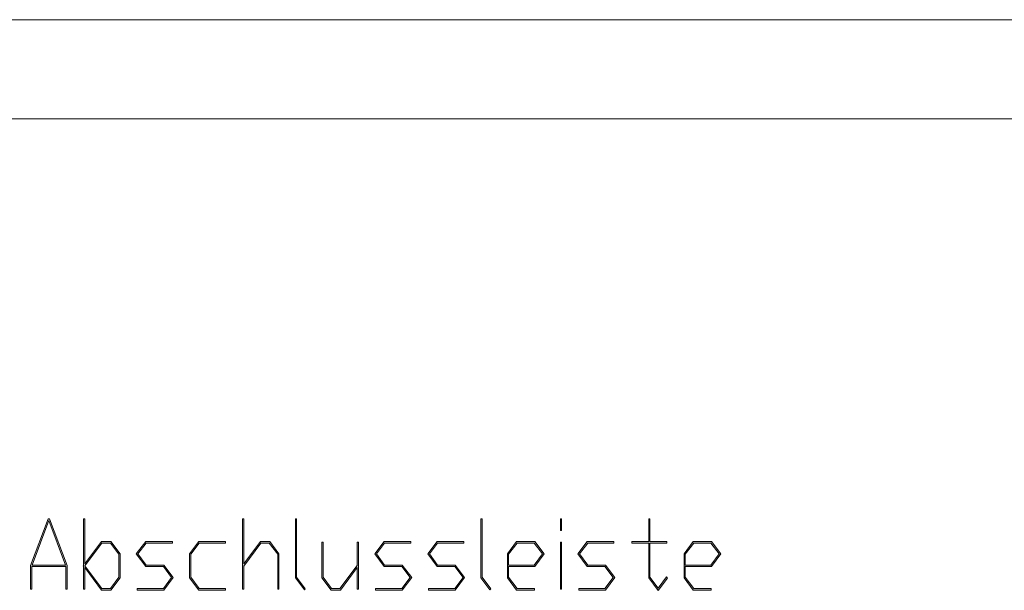
# Model space of a CAD drawing. Extents: x -90 to 2010, y -203 to 1282.
# Drawn here: x 1514 to 1762, y 1138 to 1282 of the extents above; entities that cross this region are included whole.
import ezdxf

# ---------------------------------------------------------------- set-up
doc = ezdxf.new("R2010")
doc.units = 0
doc.header["$MEASUREMENT"] = 0
doc.layers.get('0').update_dxf_attribs({"lineweight": 0})

# ---------------------------------------------------------------- blocks, each defined once
blk = doc.blocks.new('Block_2')
at = {"transparency": 33554687}
h = blk.add_hatch(color=7, dxfattribs=at)
h.dxf.hatch_style = 2
edge = h.paths.add_edge_path()
edge.add_spline(control_points=[(1525.35, 1144.48), (1525.35, 1144.48), (1521.14, 1155.7), (1521.14, 1155.7), (1521.14, 1155.7), (1516.93, 1144.48), (1516.93, 1144.48), (1516.93, 1144.48), (1525.35, 1144.48), (1525.35, 1144.48)], knot_values=[0, 0, 0, 0, 1, 1, 1, 2, 2, 2, 3, 3, 3, 3], degree=3, periodic=0)
edge = h.paths.add_edge_path()
edge.add_spline(control_points=[(1525.74, 1138.35), (1525.74, 1138.35), (1525.44, 1138.35), (1525.44, 1138.35), (1525.44, 1138.35), (1525.44, 1144.09), (1525.44, 1144.09), (1525.44, 1144.09), (1516.84, 1144.09), (1516.84, 1144.09), (1516.84, 1144.09), (1516.84, 1138.35), (1516.84, 1138.35), (1516.84, 1138.35), (1516.54, 1138.35), (1516.54, 1138.35), (1516.54, 1138.35), (1516.54, 1144.33), (1516.54, 1144.33), (1516.54, 1144.33), (1520.97, 1156.15), (1520.97, 1156.15), (1520.97, 1156.15), (1521.31, 1156.15), (1521.31, 1156.15), (1521.31, 1156.15), (1525.74, 1144.33), (1525.74, 1144.33), (1525.74, 1144.33), (1525.74, 1138.35), (1525.74, 1138.35)], knot_values=[0, 0, 0, 0, 1, 1, 1, 2, 2, 2, 3, 3, 3, 4, 4, 4, 5, 5, 5, 6, 6, 6, 7, 7, 7, 8, 8, 8, 9, 9, 9, 10, 10, 10, 10], degree=3, periodic=0)
h = blk.add_hatch(color=7, dxfattribs=at)
h.dxf.hatch_style = 2
edge = h.paths.add_edge_path()
edge.add_spline(control_points=[(1538.79, 1141.39), (1538.79, 1141.39), (1538.79, 1147.18), (1538.79, 1147.18), (1538.79, 1147.18), (1536.66, 1150.02), (1536.66, 1150.02), (1536.66, 1150.02), (1534.55, 1150.02), (1534.55, 1150.02), (1534.55, 1150.02), (1530.25, 1144.29), (1530.25, 1144.29), (1530.25, 1144.29), (1534.55, 1138.55), (1534.55, 1138.55), (1534.55, 1138.55), (1536.66, 1138.55), (1536.66, 1138.55), (1536.66, 1138.55), (1538.79, 1141.39), (1538.79, 1141.39)], knot_values=[0, 0, 0, 0, 1, 1, 1, 2, 2, 2, 3, 3, 3, 4, 4, 4, 5, 5, 5, 6, 6, 6, 7, 7, 7, 7], degree=3, periodic=0)
edge = h.paths.add_edge_path()
edge.add_spline(control_points=[(1539.09, 1141.25), (1539.09, 1141.25), (1536.77, 1138.17), (1536.77, 1138.17), (1536.77, 1138.17), (1534.44, 1138.17), (1534.44, 1138.17), (1534.44, 1138.17), (1530.19, 1143.82), (1530.19, 1143.82), (1530.19, 1143.82), (1530.19, 1138.35), (1530.19, 1138.35), (1530.19, 1138.35), (1529.89, 1138.35), (1529.89, 1138.35), (1529.89, 1138.35), (1529.89, 1144.21), (1529.89, 1144.21), (1529.89, 1144.21), (1529.84, 1144.29), (1529.84, 1144.29), (1529.84, 1144.29), (1529.89, 1144.36), (1529.89, 1144.36), (1529.89, 1144.36), (1529.89, 1156.15), (1529.89, 1156.15), (1529.89, 1156.15), (1530.19, 1156.15), (1530.19, 1156.15), (1530.19, 1156.15), (1530.19, 1144.76), (1530.19, 1144.76), (1530.19, 1144.76), (1534.44, 1150.42), (1534.44, 1150.42), (1534.44, 1150.42), (1536.77, 1150.42), (1536.77, 1150.42), (1536.77, 1150.42), (1539.09, 1147.33), (1539.09, 1147.33), (1539.09, 1147.33), (1539.09, 1141.25), (1539.09, 1141.25)], knot_values=[0, 0, 0, 0, 1, 1, 1, 2, 2, 2, 3, 3, 3, 4, 4, 4, 5, 5, 5, 6, 6, 6, 7, 7, 7, 8, 8, 8, 9, 9, 9, 10, 10, 10, 11, 11, 11, 12, 12, 12, 13, 13, 13, 14, 14, 14, 15, 15, 15, 15], degree=3, periodic=0)
h = blk.add_hatch(color=7, dxfattribs=at)
h.dxf.hatch_style = 2
edge = h.paths.add_edge_path()
edge.add_spline(control_points=[(1579.15, 1138.35), (1579.15, 1138.35), (1578.85, 1138.35), (1578.85, 1138.35), (1578.85, 1138.35), (1578.85, 1147.18), (1578.85, 1147.18), (1578.85, 1147.18), (1576.71, 1150.02), (1576.71, 1150.02), (1576.71, 1150.02), (1574.6, 1150.02), (1574.6, 1150.02), (1574.6, 1150.02), (1570.25, 1144.21), (1570.25, 1144.21), (1570.25, 1144.21), (1570.25, 1138.35), (1570.25, 1138.35), (1570.25, 1138.35), (1569.95, 1138.35), (1569.95, 1138.35), (1569.95, 1138.35), (1569.95, 1156.15), (1569.95, 1156.15), (1569.95, 1156.15), (1570.25, 1156.15), (1570.25, 1156.15), (1570.25, 1156.15), (1570.25, 1144.76), (1570.25, 1144.76), (1570.25, 1144.76), (1574.49, 1150.42), (1574.49, 1150.42), (1574.49, 1150.42), (1576.83, 1150.42), (1576.83, 1150.42), (1576.83, 1150.42), (1579.15, 1147.33), (1579.15, 1147.33), (1579.15, 1147.33), (1579.15, 1138.35), (1579.15, 1138.35)], knot_values=[0, 0, 0, 0, 1, 1, 1, 2, 2, 2, 3, 3, 3, 4, 4, 4, 5, 5, 5, 6, 6, 6, 7, 7, 7, 8, 8, 8, 9, 9, 9, 10, 10, 10, 11, 11, 11, 12, 12, 12, 13, 13, 13, 14, 14, 14, 14], degree=3, periodic=0)
h = blk.add_hatch(color=7, dxfattribs=at)
h.dxf.hatch_style = 2
edge = h.paths.add_edge_path()
edge.add_spline(control_points=[(1585.78, 1138.51), (1585.78, 1138.51), (1585.56, 1138.22), (1585.56, 1138.22), (1585.56, 1138.22), (1583.3, 1141.25), (1583.3, 1141.25), (1583.3, 1141.25), (1583.3, 1156.15), (1583.3, 1156.15), (1583.3, 1156.15), (1583.6, 1156.15), (1583.6, 1156.15), (1583.6, 1156.15), (1583.6, 1141.39), (1583.6, 1141.39), (1583.6, 1141.39), (1585.78, 1138.51), (1585.78, 1138.51)], knot_values=[0, 0, 0, 0, 1, 1, 1, 2, 2, 2, 3, 3, 3, 4, 4, 4, 5, 5, 5, 6, 6, 6, 6], degree=3, periodic=0)
h = blk.add_hatch(color=7, dxfattribs=at)
h.dxf.hatch_style = 2
edge = h.paths.add_edge_path()
edge.add_spline(control_points=[(1632.52, 1138.51), (1632.52, 1138.51), (1632.3, 1138.22), (1632.3, 1138.22), (1632.3, 1138.22), (1630.04, 1141.25), (1630.04, 1141.25), (1630.04, 1141.25), (1630.04, 1156.15), (1630.04, 1156.15), (1630.04, 1156.15), (1630.33, 1156.15), (1630.33, 1156.15), (1630.33, 1156.15), (1630.33, 1141.39), (1630.33, 1141.39), (1630.33, 1141.39), (1632.52, 1138.51), (1632.52, 1138.51)], knot_values=[0, 0, 0, 0, 1, 1, 1, 2, 2, 2, 3, 3, 3, 4, 4, 4, 5, 5, 5, 6, 6, 6, 6], degree=3, periodic=0)
h = blk.add_hatch(color=7, dxfattribs=at)
h.dxf.hatch_style = 2
edge = h.paths.add_edge_path()
edge.add_spline(control_points=[(1650.37, 1138.35), (1650.37, 1138.35), (1650.07, 1138.35), (1650.07, 1138.35), (1650.07, 1138.35), (1650.07, 1150.21), (1650.07, 1150.21), (1650.07, 1150.21), (1650.37, 1150.21), (1650.37, 1150.21), (1650.37, 1150.21), (1650.37, 1138.35), (1650.37, 1138.35)], knot_values=[0, 0, 0, 0, 1, 1, 1, 2, 2, 2, 3, 3, 3, 4, 4, 4, 4], degree=3, periodic=0)
edge = h.paths.add_edge_path()
edge.add_spline(control_points=[(1650.37, 1153.18), (1650.37, 1153.18), (1650.07, 1153.18), (1650.07, 1153.18), (1650.07, 1153.18), (1650.07, 1156.15), (1650.07, 1156.15), (1650.07, 1156.15), (1650.37, 1156.15), (1650.37, 1156.15), (1650.37, 1156.15), (1650.37, 1153.18), (1650.37, 1153.18)], knot_values=[0, 0, 0, 0, 1, 1, 1, 2, 2, 2, 3, 3, 3, 4, 4, 4, 4], degree=3, periodic=0)
h = blk.add_hatch(color=7, dxfattribs=at)
h.dxf.hatch_style = 2
edge = h.paths.add_edge_path()
edge.add_spline(control_points=[(1677.02, 1141.17), (1677.02, 1141.17), (1674.69, 1138.09), (1674.69, 1138.09), (1674.69, 1138.09), (1672.32, 1141.25), (1672.32, 1141.25), (1672.32, 1141.25), (1672.32, 1150.02), (1672.32, 1150.02), (1672.32, 1150.02), (1668.02, 1150.02), (1668.02, 1150.02), (1668.02, 1150.02), (1668.02, 1150.42), (1668.02, 1150.42), (1668.02, 1150.42), (1672.32, 1150.42), (1672.32, 1150.42), (1672.32, 1150.42), (1672.32, 1156.15), (1672.32, 1156.15), (1672.32, 1156.15), (1672.62, 1156.15), (1672.62, 1156.15), (1672.62, 1156.15), (1672.62, 1150.42), (1672.62, 1150.42), (1672.62, 1150.42), (1676.91, 1150.42), (1676.91, 1150.42), (1676.91, 1150.42), (1676.91, 1150.02), (1676.91, 1150.02), (1676.91, 1150.02), (1672.62, 1150.02), (1672.62, 1150.02), (1672.62, 1150.02), (1672.62, 1141.39), (1672.62, 1141.39), (1672.62, 1141.39), (1674.69, 1138.63), (1674.69, 1138.63), (1674.69, 1138.63), (1676.81, 1141.46), (1676.81, 1141.46), (1676.81, 1141.46), (1677.02, 1141.17), (1677.02, 1141.17)], knot_values=[0, 0, 0, 0, 1, 1, 1, 2, 2, 2, 3, 3, 3, 4, 4, 4, 5, 5, 5, 6, 6, 6, 7, 7, 7, 8, 8, 8, 9, 9, 9, 10, 10, 10, 11, 11, 11, 12, 12, 12, 13, 13, 13, 14, 14, 14, 15, 15, 15, 16, 16, 16, 16], degree=3, periodic=0)
h = blk.add_hatch(color=7, dxfattribs=at)
h.dxf.hatch_style = 2
edge = h.paths.add_edge_path()
edge.add_spline(control_points=[(1552.5, 1141.32), (1552.5, 1141.32), (1550.13, 1138.17), (1550.13, 1138.17), (1550.13, 1138.17), (1543.39, 1138.17), (1543.39, 1138.17), (1543.39, 1138.17), (1543.39, 1138.55), (1543.39, 1138.55), (1543.39, 1138.55), (1550.01, 1138.55), (1550.01, 1138.55), (1550.01, 1138.55), (1552.09, 1141.32), (1552.09, 1141.32), (1552.09, 1141.32), (1550.01, 1144.09), (1550.01, 1144.09), (1550.01, 1144.09), (1545.56, 1144.09), (1545.56, 1144.09), (1545.56, 1144.09), (1543.19, 1147.26), (1543.19, 1147.26), (1543.19, 1147.26), (1545.56, 1150.42), (1545.56, 1150.42), (1545.56, 1150.42), (1552.29, 1150.42), (1552.29, 1150.42), (1552.29, 1150.42), (1552.29, 1150.02), (1552.29, 1150.02), (1552.29, 1150.02), (1545.67, 1150.02), (1545.67, 1150.02), (1545.67, 1150.02), (1543.6, 1147.26), (1543.6, 1147.26), (1543.6, 1147.26), (1545.67, 1144.48), (1545.67, 1144.48), (1545.67, 1144.48), (1550.13, 1144.48), (1550.13, 1144.48), (1550.13, 1144.48), (1552.5, 1141.32), (1552.5, 1141.32)], knot_values=[0, 0, 0, 0, 1, 1, 1, 2, 2, 2, 3, 3, 3, 4, 4, 4, 5, 5, 5, 6, 6, 6, 7, 7, 7, 8, 8, 8, 9, 9, 9, 10, 10, 10, 11, 11, 11, 12, 12, 12, 13, 13, 13, 14, 14, 14, 15, 15, 15, 16, 16, 16, 16], degree=3, periodic=0)
h = blk.add_hatch(color=7, dxfattribs=at)
h.dxf.hatch_style = 2
edge = h.paths.add_edge_path()
edge.add_spline(control_points=[(1565.64, 1138.17), (1565.64, 1138.17), (1558.92, 1138.17), (1558.92, 1138.17), (1558.92, 1138.17), (1556.6, 1141.25), (1556.6, 1141.25), (1556.6, 1141.25), (1556.6, 1147.33), (1556.6, 1147.33), (1556.6, 1147.33), (1558.92, 1150.42), (1558.92, 1150.42), (1558.92, 1150.42), (1565.64, 1150.42), (1565.64, 1150.42), (1565.64, 1150.42), (1565.64, 1150.02), (1565.64, 1150.02), (1565.64, 1150.02), (1559.02, 1150.02), (1559.02, 1150.02), (1559.02, 1150.02), (1556.9, 1147.18), (1556.9, 1147.18), (1556.9, 1147.18), (1556.9, 1141.39), (1556.9, 1141.39), (1556.9, 1141.39), (1559.02, 1138.55), (1559.02, 1138.55), (1559.02, 1138.55), (1565.64, 1138.55), (1565.64, 1138.55), (1565.64, 1138.55), (1565.64, 1138.17), (1565.64, 1138.17)], knot_values=[0, 0, 0, 0, 1, 1, 1, 2, 2, 2, 3, 3, 3, 4, 4, 4, 5, 5, 5, 6, 6, 6, 7, 7, 7, 8, 8, 8, 9, 9, 9, 10, 10, 10, 11, 11, 11, 12, 12, 12, 12], degree=3, periodic=0)
h = blk.add_hatch(color=7, dxfattribs=at)
h.dxf.hatch_style = 2
edge = h.paths.add_edge_path()
edge.add_spline(control_points=[(1599.18, 1138.35), (1599.18, 1138.35), (1598.88, 1138.35), (1598.88, 1138.35), (1598.88, 1138.35), (1598.88, 1143.82), (1598.88, 1143.82), (1598.88, 1143.82), (1594.63, 1138.17), (1594.63, 1138.17), (1594.63, 1138.17), (1592.3, 1138.17), (1592.3, 1138.17), (1592.3, 1138.17), (1589.98, 1141.25), (1589.98, 1141.25), (1589.98, 1141.25), (1589.98, 1150.21), (1589.98, 1150.21), (1589.98, 1150.21), (1590.28, 1150.21), (1590.28, 1150.21), (1590.28, 1150.21), (1590.28, 1141.39), (1590.28, 1141.39), (1590.28, 1141.39), (1592.41, 1138.55), (1592.41, 1138.55), (1592.41, 1138.55), (1594.52, 1138.55), (1594.52, 1138.55), (1594.52, 1138.55), (1598.88, 1144.36), (1598.88, 1144.36), (1598.88, 1144.36), (1598.88, 1150.21), (1598.88, 1150.21), (1598.88, 1150.21), (1599.18, 1150.21), (1599.18, 1150.21), (1599.18, 1150.21), (1599.18, 1138.35), (1599.18, 1138.35)], knot_values=[0, 0, 0, 0, 1, 1, 1, 2, 2, 2, 3, 3, 3, 4, 4, 4, 5, 5, 5, 6, 6, 6, 7, 7, 7, 8, 8, 8, 9, 9, 9, 10, 10, 10, 11, 11, 11, 12, 12, 12, 13, 13, 13, 14, 14, 14, 14], degree=3, periodic=0)
h = blk.add_hatch(color=7, dxfattribs=at)
h.dxf.hatch_style = 2
edge = h.paths.add_edge_path()
edge.add_spline(control_points=[(1612.58, 1141.32), (1612.58, 1141.32), (1610.21, 1138.17), (1610.21, 1138.17), (1610.21, 1138.17), (1603.48, 1138.17), (1603.48, 1138.17), (1603.48, 1138.17), (1603.48, 1138.55), (1603.48, 1138.55), (1603.48, 1138.55), (1610.09, 1138.55), (1610.09, 1138.55), (1610.09, 1138.55), (1612.18, 1141.32), (1612.18, 1141.32), (1612.18, 1141.32), (1610.09, 1144.09), (1610.09, 1144.09), (1610.09, 1144.09), (1605.65, 1144.09), (1605.65, 1144.09), (1605.65, 1144.09), (1603.28, 1147.26), (1603.28, 1147.26), (1603.28, 1147.26), (1605.65, 1150.42), (1605.65, 1150.42), (1605.65, 1150.42), (1612.38, 1150.42), (1612.38, 1150.42), (1612.38, 1150.42), (1612.38, 1150.02), (1612.38, 1150.02), (1612.38, 1150.02), (1605.76, 1150.02), (1605.76, 1150.02), (1605.76, 1150.02), (1603.69, 1147.26), (1603.69, 1147.26), (1603.69, 1147.26), (1605.76, 1144.48), (1605.76, 1144.48), (1605.76, 1144.48), (1610.21, 1144.48), (1610.21, 1144.48), (1610.21, 1144.48), (1612.58, 1141.32), (1612.58, 1141.32)], knot_values=[0, 0, 0, 0, 1, 1, 1, 2, 2, 2, 3, 3, 3, 4, 4, 4, 5, 5, 5, 6, 6, 6, 7, 7, 7, 8, 8, 8, 9, 9, 9, 10, 10, 10, 11, 11, 11, 12, 12, 12, 13, 13, 13, 14, 14, 14, 15, 15, 15, 16, 16, 16, 16], degree=3, periodic=0)
h = blk.add_hatch(color=7, dxfattribs=at)
h.dxf.hatch_style = 2
edge = h.paths.add_edge_path()
edge.add_spline(control_points=[(1625.93, 1141.32), (1625.93, 1141.32), (1623.56, 1138.17), (1623.56, 1138.17), (1623.56, 1138.17), (1616.83, 1138.17), (1616.83, 1138.17), (1616.83, 1138.17), (1616.83, 1138.55), (1616.83, 1138.55), (1616.83, 1138.55), (1623.45, 1138.55), (1623.45, 1138.55), (1623.45, 1138.55), (1625.53, 1141.32), (1625.53, 1141.32), (1625.53, 1141.32), (1623.45, 1144.09), (1623.45, 1144.09), (1623.45, 1144.09), (1619, 1144.09), (1619, 1144.09), (1619, 1144.09), (1616.63, 1147.26), (1616.63, 1147.26), (1616.63, 1147.26), (1619, 1150.42), (1619, 1150.42), (1619, 1150.42), (1625.73, 1150.42), (1625.73, 1150.42), (1625.73, 1150.42), (1625.73, 1150.02), (1625.73, 1150.02), (1625.73, 1150.02), (1619.11, 1150.02), (1619.11, 1150.02), (1619.11, 1150.02), (1617.04, 1147.26), (1617.04, 1147.26), (1617.04, 1147.26), (1619.11, 1144.48), (1619.11, 1144.48), (1619.11, 1144.48), (1623.56, 1144.48), (1623.56, 1144.48), (1623.56, 1144.48), (1625.93, 1141.32), (1625.93, 1141.32)], knot_values=[0, 0, 0, 0, 1, 1, 1, 2, 2, 2, 3, 3, 3, 4, 4, 4, 5, 5, 5, 6, 6, 6, 7, 7, 7, 8, 8, 8, 9, 9, 9, 10, 10, 10, 11, 11, 11, 12, 12, 12, 13, 13, 13, 14, 14, 14, 15, 15, 15, 16, 16, 16, 16], degree=3, periodic=0)
h = blk.add_hatch(color=7, dxfattribs=at)
h.dxf.hatch_style = 2
edge = h.paths.add_edge_path()
edge.add_spline(control_points=[(1645.56, 1147.26), (1645.56, 1147.26), (1643.48, 1150.02), (1643.48, 1150.02), (1643.48, 1150.02), (1639.14, 1150.02), (1639.14, 1150.02), (1639.14, 1150.02), (1637.01, 1147.18), (1637.01, 1147.18), (1637.01, 1147.18), (1637.01, 1144.48), (1637.01, 1144.48), (1637.01, 1144.48), (1643.48, 1144.48), (1643.48, 1144.48), (1643.48, 1144.48), (1645.56, 1147.26), (1645.56, 1147.26)], knot_values=[0, 0, 0, 0, 1, 1, 1, 2, 2, 2, 3, 3, 3, 4, 4, 4, 5, 5, 5, 6, 6, 6, 6], degree=3, periodic=0)
edge = h.paths.add_edge_path()
edge.add_spline(control_points=[(1645.97, 1147.26), (1645.97, 1147.26), (1643.59, 1144.09), (1643.59, 1144.09), (1643.59, 1144.09), (1637.01, 1144.09), (1637.01, 1144.09), (1637.01, 1144.09), (1637.01, 1141.39), (1637.01, 1141.39), (1637.01, 1141.39), (1639.14, 1138.55), (1639.14, 1138.55), (1639.14, 1138.55), (1643.53, 1138.55), (1643.53, 1138.55), (1643.53, 1138.55), (1643.53, 1138.17), (1643.53, 1138.17), (1643.53, 1138.17), (1639.03, 1138.17), (1639.03, 1138.17), (1639.03, 1138.17), (1636.72, 1141.25), (1636.72, 1141.25), (1636.72, 1141.25), (1636.72, 1147.33), (1636.72, 1147.33), (1636.72, 1147.33), (1639.03, 1150.42), (1639.03, 1150.42), (1639.03, 1150.42), (1643.59, 1150.42), (1643.59, 1150.42), (1643.59, 1150.42), (1645.97, 1147.26), (1645.97, 1147.26)], knot_values=[0, 0, 0, 0, 1, 1, 1, 2, 2, 2, 3, 3, 3, 4, 4, 4, 5, 5, 5, 6, 6, 6, 7, 7, 7, 8, 8, 8, 9, 9, 9, 10, 10, 10, 11, 11, 11, 12, 12, 12, 12], degree=3, periodic=0)
h = blk.add_hatch(color=7, dxfattribs=at)
h.dxf.hatch_style = 2
edge = h.paths.add_edge_path()
edge.add_spline(control_points=[(1663.77, 1141.32), (1663.77, 1141.32), (1661.4, 1138.17), (1661.4, 1138.17), (1661.4, 1138.17), (1654.67, 1138.17), (1654.67, 1138.17), (1654.67, 1138.17), (1654.67, 1138.55), (1654.67, 1138.55), (1654.67, 1138.55), (1661.28, 1138.55), (1661.28, 1138.55), (1661.28, 1138.55), (1663.36, 1141.32), (1663.36, 1141.32), (1663.36, 1141.32), (1661.28, 1144.09), (1661.28, 1144.09), (1661.28, 1144.09), (1656.84, 1144.09), (1656.84, 1144.09), (1656.84, 1144.09), (1654.47, 1147.26), (1654.47, 1147.26), (1654.47, 1147.26), (1656.84, 1150.42), (1656.84, 1150.42), (1656.84, 1150.42), (1663.56, 1150.42), (1663.56, 1150.42), (1663.56, 1150.42), (1663.56, 1150.02), (1663.56, 1150.02), (1663.56, 1150.02), (1656.95, 1150.02), (1656.95, 1150.02), (1656.95, 1150.02), (1654.87, 1147.26), (1654.87, 1147.26), (1654.87, 1147.26), (1656.95, 1144.48), (1656.95, 1144.48), (1656.95, 1144.48), (1661.4, 1144.48), (1661.4, 1144.48), (1661.4, 1144.48), (1663.77, 1141.32), (1663.77, 1141.32)], knot_values=[0, 0, 0, 0, 1, 1, 1, 2, 2, 2, 3, 3, 3, 4, 4, 4, 5, 5, 5, 6, 6, 6, 7, 7, 7, 8, 8, 8, 9, 9, 9, 10, 10, 10, 11, 11, 11, 12, 12, 12, 13, 13, 13, 14, 14, 14, 15, 15, 15, 16, 16, 16, 16], degree=3, periodic=0)
h = blk.add_hatch(color=7, dxfattribs=at)
h.dxf.hatch_style = 2
edge = h.paths.add_edge_path()
edge.add_spline(control_points=[(1690.07, 1147.26), (1690.07, 1147.26), (1687.99, 1150.02), (1687.99, 1150.02), (1687.99, 1150.02), (1683.65, 1150.02), (1683.65, 1150.02), (1683.65, 1150.02), (1681.52, 1147.18), (1681.52, 1147.18), (1681.52, 1147.18), (1681.52, 1144.48), (1681.52, 1144.48), (1681.52, 1144.48), (1687.99, 1144.48), (1687.99, 1144.48), (1687.99, 1144.48), (1690.07, 1147.26), (1690.07, 1147.26)], knot_values=[0, 0, 0, 0, 1, 1, 1, 2, 2, 2, 3, 3, 3, 4, 4, 4, 5, 5, 5, 6, 6, 6, 6], degree=3, periodic=0)
edge = h.paths.add_edge_path()
edge.add_spline(control_points=[(1690.47, 1147.26), (1690.47, 1147.26), (1688.1, 1144.09), (1688.1, 1144.09), (1688.1, 1144.09), (1681.52, 1144.09), (1681.52, 1144.09), (1681.52, 1144.09), (1681.52, 1141.39), (1681.52, 1141.39), (1681.52, 1141.39), (1683.65, 1138.55), (1683.65, 1138.55), (1683.65, 1138.55), (1688.04, 1138.55), (1688.04, 1138.55), (1688.04, 1138.55), (1688.04, 1138.17), (1688.04, 1138.17), (1688.04, 1138.17), (1683.54, 1138.17), (1683.54, 1138.17), (1683.54, 1138.17), (1681.22, 1141.25), (1681.22, 1141.25), (1681.22, 1141.25), (1681.22, 1147.33), (1681.22, 1147.33), (1681.22, 1147.33), (1683.54, 1150.42), (1683.54, 1150.42), (1683.54, 1150.42), (1688.1, 1150.42), (1688.1, 1150.42), (1688.1, 1150.42), (1690.47, 1147.26), (1690.47, 1147.26)], knot_values=[0, 0, 0, 0, 1, 1, 1, 2, 2, 2, 3, 3, 3, 4, 4, 4, 5, 5, 5, 6, 6, 6, 7, 7, 7, 8, 8, 8, 9, 9, 9, 10, 10, 10, 11, 11, 11, 12, 12, 12, 12], degree=3, periodic=0)
for points, knots in [([(1525.74, 1138.35), (1525.74, 1138.35), (1525.44, 1138.35), (1525.44, 1138.35), (1525.44, 1138.35), (1525.44, 1144.09), (1525.44, 1144.09), (1525.44, 1144.09), (1516.84, 1144.09), (1516.84, 1144.09), (1516.84, 1144.09), (1516.84, 1138.35), (1516.84, 1138.35), (1516.84, 1138.35), (1516.54, 1138.35), (1516.54, 1138.35), (1516.54, 1138.35), (1516.54, 1144.33), (1516.54, 1144.33), (1516.54, 1144.33), (1520.97, 1156.15), (1520.97, 1156.15), (1520.97, 1156.15), (1521.31, 1156.15), (1521.31, 1156.15), (1521.31, 1156.15), (1525.74, 1144.33), (1525.74, 1144.33), (1525.74, 1144.33), (1525.74, 1138.35), (1525.74, 1138.35)], [0, 0, 0, 0, 1, 1, 1, 2, 2, 2, 3, 3, 3, 4, 4, 4, 5, 5, 5, 6, 6, 6, 7, 7, 7, 8, 8, 8, 9, 9, 9, 10, 10, 10, 10]), ([(1539.09, 1141.25), (1539.09, 1141.25), (1536.77, 1138.17), (1536.77, 1138.17), (1536.77, 1138.17), (1534.44, 1138.17), (1534.44, 1138.17), (1534.44, 1138.17), (1530.19, 1143.82), (1530.19, 1143.82), (1530.19, 1143.82), (1530.19, 1138.35), (1530.19, 1138.35), (1530.19, 1138.35), (1529.89, 1138.35), (1529.89, 1138.35), (1529.89, 1138.35), (1529.89, 1144.21), (1529.89, 1144.21), (1529.89, 1144.21), (1529.84, 1144.29), (1529.84, 1144.29), (1529.84, 1144.29), (1529.89, 1144.36), (1529.89, 1144.36), (1529.89, 1144.36), (1529.89, 1156.15), (1529.89, 1156.15), (1529.89, 1156.15), (1530.19, 1156.15), (1530.19, 1156.15), (1530.19, 1156.15), (1530.19, 1144.76), (1530.19, 1144.76), (1530.19, 1144.76), (1534.44, 1150.42), (1534.44, 1150.42), (1534.44, 1150.42), (1536.77, 1150.42), (1536.77, 1150.42), (1536.77, 1150.42), (1539.09, 1147.33), (1539.09, 1147.33), (1539.09, 1147.33), (1539.09, 1141.25), (1539.09, 1141.25)], [0, 0, 0, 0, 1, 1, 1, 2, 2, 2, 3, 3, 3, 4, 4, 4, 5, 5, 5, 6, 6, 6, 7, 7, 7, 8, 8, 8, 9, 9, 9, 10, 10, 10, 11, 11, 11, 12, 12, 12, 13, 13, 13, 14, 14, 14, 15, 15, 15, 15]), ([(1579.15, 1138.35), (1579.15, 1138.35), (1578.85, 1138.35), (1578.85, 1138.35), (1578.85, 1138.35), (1578.85, 1147.18), (1578.85, 1147.18), (1578.85, 1147.18), (1576.71, 1150.02), (1576.71, 1150.02), (1576.71, 1150.02), (1574.6, 1150.02), (1574.6, 1150.02), (1574.6, 1150.02), (1570.25, 1144.21), (1570.25, 1144.21), (1570.25, 1144.21), (1570.25, 1138.35), (1570.25, 1138.35), (1570.25, 1138.35), (1569.95, 1138.35), (1569.95, 1138.35), (1569.95, 1138.35), (1569.95, 1156.15), (1569.95, 1156.15), (1569.95, 1156.15), (1570.25, 1156.15), (1570.25, 1156.15), (1570.25, 1156.15), (1570.25, 1144.76), (1570.25, 1144.76), (1570.25, 1144.76), (1574.49, 1150.42), (1574.49, 1150.42), (1574.49, 1150.42), (1576.83, 1150.42), (1576.83, 1150.42), (1576.83, 1150.42), (1579.15, 1147.33), (1579.15, 1147.33), (1579.15, 1147.33), (1579.15, 1138.35), (1579.15, 1138.35)], [0, 0, 0, 0, 1, 1, 1, 2, 2, 2, 3, 3, 3, 4, 4, 4, 5, 5, 5, 6, 6, 6, 7, 7, 7, 8, 8, 8, 9, 9, 9, 10, 10, 10, 11, 11, 11, 12, 12, 12, 13, 13, 13, 14, 14, 14, 14]), ([(1585.78, 1138.51), (1585.78, 1138.51), (1585.56, 1138.22), (1585.56, 1138.22), (1585.56, 1138.22), (1583.3, 1141.25), (1583.3, 1141.25), (1583.3, 1141.25), (1583.3, 1156.15), (1583.3, 1156.15), (1583.3, 1156.15), (1583.6, 1156.15), (1583.6, 1156.15), (1583.6, 1156.15), (1583.6, 1141.39), (1583.6, 1141.39), (1583.6, 1141.39), (1585.78, 1138.51), (1585.78, 1138.51)], [0, 0, 0, 0, 1, 1, 1, 2, 2, 2, 3, 3, 3, 4, 4, 4, 5, 5, 5, 6, 6, 6, 6]), ([(1632.52, 1138.51), (1632.52, 1138.51), (1632.3, 1138.22), (1632.3, 1138.22), (1632.3, 1138.22), (1630.04, 1141.25), (1630.04, 1141.25), (1630.04, 1141.25), (1630.04, 1156.15), (1630.04, 1156.15), (1630.04, 1156.15), (1630.33, 1156.15), (1630.33, 1156.15), (1630.33, 1156.15), (1630.33, 1141.39), (1630.33, 1141.39), (1630.33, 1141.39), (1632.52, 1138.51), (1632.52, 1138.51)], [0, 0, 0, 0, 1, 1, 1, 2, 2, 2, 3, 3, 3, 4, 4, 4, 5, 5, 5, 6, 6, 6, 6]), ([(1650.37, 1153.18), (1650.37, 1153.18), (1650.07, 1153.18), (1650.07, 1153.18), (1650.07, 1153.18), (1650.07, 1156.15), (1650.07, 1156.15), (1650.07, 1156.15), (1650.37, 1156.15), (1650.37, 1156.15), (1650.37, 1156.15), (1650.37, 1153.18), (1650.37, 1153.18)], [0, 0, 0, 0, 1, 1, 1, 2, 2, 2, 3, 3, 3, 4, 4, 4, 4]), ([(1677.02, 1141.17), (1677.02, 1141.17), (1674.69, 1138.09), (1674.69, 1138.09), (1674.69, 1138.09), (1672.32, 1141.25), (1672.32, 1141.25), (1672.32, 1141.25), (1672.32, 1150.02), (1672.32, 1150.02), (1672.32, 1150.02), (1668.02, 1150.02), (1668.02, 1150.02), (1668.02, 1150.02), (1668.02, 1150.42), (1668.02, 1150.42), (1668.02, 1150.42), (1672.32, 1150.42), (1672.32, 1150.42), (1672.32, 1150.42), (1672.32, 1156.15), (1672.32, 1156.15), (1672.32, 1156.15), (1672.62, 1156.15), (1672.62, 1156.15), (1672.62, 1156.15), (1672.62, 1150.42), (1672.62, 1150.42), (1672.62, 1150.42), (1676.91, 1150.42), (1676.91, 1150.42), (1676.91, 1150.42), (1676.91, 1150.02), (1676.91, 1150.02), (1676.91, 1150.02), (1672.62, 1150.02), (1672.62, 1150.02), (1672.62, 1150.02), (1672.62, 1141.39), (1672.62, 1141.39), (1672.62, 1141.39), (1674.69, 1138.63), (1674.69, 1138.63), (1674.69, 1138.63), (1676.81, 1141.46), (1676.81, 1141.46), (1676.81, 1141.46), (1677.02, 1141.17), (1677.02, 1141.17)], [0, 0, 0, 0, 1, 1, 1, 2, 2, 2, 3, 3, 3, 4, 4, 4, 5, 5, 5, 6, 6, 6, 7, 7, 7, 8, 8, 8, 9, 9, 9, 10, 10, 10, 11, 11, 11, 12, 12, 12, 13, 13, 13, 14, 14, 14, 15, 15, 15, 16, 16, 16, 16]), ([(1525.35, 1144.48), (1525.35, 1144.48), (1521.14, 1155.7), (1521.14, 1155.7), (1521.14, 1155.7), (1516.93, 1144.48), (1516.93, 1144.48), (1516.93, 1144.48), (1525.35, 1144.48), (1525.35, 1144.48)], [0, 0, 0, 0, 1, 1, 1, 2, 2, 2, 3, 3, 3, 3]), ([(1538.79, 1141.39), (1538.79, 1141.39), (1538.79, 1147.18), (1538.79, 1147.18), (1538.79, 1147.18), (1536.66, 1150.02), (1536.66, 1150.02), (1536.66, 1150.02), (1534.55, 1150.02), (1534.55, 1150.02), (1534.55, 1150.02), (1530.25, 1144.29), (1530.25, 1144.29), (1530.25, 1144.29), (1534.55, 1138.55), (1534.55, 1138.55), (1534.55, 1138.55), (1536.66, 1138.55), (1536.66, 1138.55), (1536.66, 1138.55), (1538.79, 1141.39), (1538.79, 1141.39)], [0, 0, 0, 0, 1, 1, 1, 2, 2, 2, 3, 3, 3, 4, 4, 4, 5, 5, 5, 6, 6, 6, 7, 7, 7, 7]), ([(1552.5, 1141.32), (1552.5, 1141.32), (1550.13, 1138.17), (1550.13, 1138.17), (1550.13, 1138.17), (1543.39, 1138.17), (1543.39, 1138.17), (1543.39, 1138.17), (1543.39, 1138.55), (1543.39, 1138.55), (1543.39, 1138.55), (1550.01, 1138.55), (1550.01, 1138.55), (1550.01, 1138.55), (1552.09, 1141.32), (1552.09, 1141.32), (1552.09, 1141.32), (1550.01, 1144.09), (1550.01, 1144.09), (1550.01, 1144.09), (1545.56, 1144.09), (1545.56, 1144.09), (1545.56, 1144.09), (1543.19, 1147.26), (1543.19, 1147.26), (1543.19, 1147.26), (1545.56, 1150.42), (1545.56, 1150.42), (1545.56, 1150.42), (1552.29, 1150.42), (1552.29, 1150.42), (1552.29, 1150.42), (1552.29, 1150.02), (1552.29, 1150.02), (1552.29, 1150.02), (1545.67, 1150.02), (1545.67, 1150.02), (1545.67, 1150.02), (1543.6, 1147.26), (1543.6, 1147.26), (1543.6, 1147.26), (1545.67, 1144.48), (1545.67, 1144.48), (1545.67, 1144.48), (1550.13, 1144.48), (1550.13, 1144.48), (1550.13, 1144.48), (1552.5, 1141.32), (1552.5, 1141.32)], [0, 0, 0, 0, 1, 1, 1, 2, 2, 2, 3, 3, 3, 4, 4, 4, 5, 5, 5, 6, 6, 6, 7, 7, 7, 8, 8, 8, 9, 9, 9, 10, 10, 10, 11, 11, 11, 12, 12, 12, 13, 13, 13, 14, 14, 14, 15, 15, 15, 16, 16, 16, 16]), ([(1565.64, 1138.17), (1565.64, 1138.17), (1558.92, 1138.17), (1558.92, 1138.17), (1558.92, 1138.17), (1556.6, 1141.25), (1556.6, 1141.25), (1556.6, 1141.25), (1556.6, 1147.33), (1556.6, 1147.33), (1556.6, 1147.33), (1558.92, 1150.42), (1558.92, 1150.42), (1558.92, 1150.42), (1565.64, 1150.42), (1565.64, 1150.42), (1565.64, 1150.42), (1565.64, 1150.02), (1565.64, 1150.02), (1565.64, 1150.02), (1559.02, 1150.02), (1559.02, 1150.02), (1559.02, 1150.02), (1556.9, 1147.18), (1556.9, 1147.18), (1556.9, 1147.18), (1556.9, 1141.39), (1556.9, 1141.39), (1556.9, 1141.39), (1559.02, 1138.55), (1559.02, 1138.55), (1559.02, 1138.55), (1565.64, 1138.55), (1565.64, 1138.55), (1565.64, 1138.55), (1565.64, 1138.17), (1565.64, 1138.17)], [0, 0, 0, 0, 1, 1, 1, 2, 2, 2, 3, 3, 3, 4, 4, 4, 5, 5, 5, 6, 6, 6, 7, 7, 7, 8, 8, 8, 9, 9, 9, 10, 10, 10, 11, 11, 11, 12, 12, 12, 12]), ([(1599.18, 1138.35), (1599.18, 1138.35), (1598.88, 1138.35), (1598.88, 1138.35), (1598.88, 1138.35), (1598.88, 1143.82), (1598.88, 1143.82), (1598.88, 1143.82), (1594.63, 1138.17), (1594.63, 1138.17), (1594.63, 1138.17), (1592.3, 1138.17), (1592.3, 1138.17), (1592.3, 1138.17), (1589.98, 1141.25), (1589.98, 1141.25), (1589.98, 1141.25), (1589.98, 1150.21), (1589.98, 1150.21), (1589.98, 1150.21), (1590.28, 1150.21), (1590.28, 1150.21), (1590.28, 1150.21), (1590.28, 1141.39), (1590.28, 1141.39), (1590.28, 1141.39), (1592.41, 1138.55), (1592.41, 1138.55), (1592.41, 1138.55), (1594.52, 1138.55), (1594.52, 1138.55), (1594.52, 1138.55), (1598.88, 1144.36), (1598.88, 1144.36), (1598.88, 1144.36), (1598.88, 1150.21), (1598.88, 1150.21), (1598.88, 1150.21), (1599.18, 1150.21), (1599.18, 1150.21), (1599.18, 1150.21), (1599.18, 1138.35), (1599.18, 1138.35)], [0, 0, 0, 0, 1, 1, 1, 2, 2, 2, 3, 3, 3, 4, 4, 4, 5, 5, 5, 6, 6, 6, 7, 7, 7, 8, 8, 8, 9, 9, 9, 10, 10, 10, 11, 11, 11, 12, 12, 12, 13, 13, 13, 14, 14, 14, 14]), ([(1612.58, 1141.32), (1612.58, 1141.32), (1610.21, 1138.17), (1610.21, 1138.17), (1610.21, 1138.17), (1603.48, 1138.17), (1603.48, 1138.17), (1603.48, 1138.17), (1603.48, 1138.55), (1603.48, 1138.55), (1603.48, 1138.55), (1610.09, 1138.55), (1610.09, 1138.55), (1610.09, 1138.55), (1612.18, 1141.32), (1612.18, 1141.32), (1612.18, 1141.32), (1610.09, 1144.09), (1610.09, 1144.09), (1610.09, 1144.09), (1605.65, 1144.09), (1605.65, 1144.09), (1605.65, 1144.09), (1603.28, 1147.26), (1603.28, 1147.26), (1603.28, 1147.26), (1605.65, 1150.42), (1605.65, 1150.42), (1605.65, 1150.42), (1612.38, 1150.42), (1612.38, 1150.42), (1612.38, 1150.42), (1612.38, 1150.02), (1612.38, 1150.02), (1612.38, 1150.02), (1605.76, 1150.02), (1605.76, 1150.02), (1605.76, 1150.02), (1603.69, 1147.26), (1603.69, 1147.26), (1603.69, 1147.26), (1605.76, 1144.48), (1605.76, 1144.48), (1605.76, 1144.48), (1610.21, 1144.48), (1610.21, 1144.48), (1610.21, 1144.48), (1612.58, 1141.32), (1612.58, 1141.32)], [0, 0, 0, 0, 1, 1, 1, 2, 2, 2, 3, 3, 3, 4, 4, 4, 5, 5, 5, 6, 6, 6, 7, 7, 7, 8, 8, 8, 9, 9, 9, 10, 10, 10, 11, 11, 11, 12, 12, 12, 13, 13, 13, 14, 14, 14, 15, 15, 15, 16, 16, 16, 16]), ([(1625.93, 1141.32), (1625.93, 1141.32), (1623.56, 1138.17), (1623.56, 1138.17), (1623.56, 1138.17), (1616.83, 1138.17), (1616.83, 1138.17), (1616.83, 1138.17), (1616.83, 1138.55), (1616.83, 1138.55), (1616.83, 1138.55), (1623.45, 1138.55), (1623.45, 1138.55), (1623.45, 1138.55), (1625.53, 1141.32), (1625.53, 1141.32), (1625.53, 1141.32), (1623.45, 1144.09), (1623.45, 1144.09), (1623.45, 1144.09), (1619, 1144.09), (1619, 1144.09), (1619, 1144.09), (1616.63, 1147.26), (1616.63, 1147.26), (1616.63, 1147.26), (1619, 1150.42), (1619, 1150.42), (1619, 1150.42), (1625.73, 1150.42), (1625.73, 1150.42), (1625.73, 1150.42), (1625.73, 1150.02), (1625.73, 1150.02), (1625.73, 1150.02), (1619.11, 1150.02), (1619.11, 1150.02), (1619.11, 1150.02), (1617.04, 1147.26), (1617.04, 1147.26), (1617.04, 1147.26), (1619.11, 1144.48), (1619.11, 1144.48), (1619.11, 1144.48), (1623.56, 1144.48), (1623.56, 1144.48), (1623.56, 1144.48), (1625.93, 1141.32), (1625.93, 1141.32)], [0, 0, 0, 0, 1, 1, 1, 2, 2, 2, 3, 3, 3, 4, 4, 4, 5, 5, 5, 6, 6, 6, 7, 7, 7, 8, 8, 8, 9, 9, 9, 10, 10, 10, 11, 11, 11, 12, 12, 12, 13, 13, 13, 14, 14, 14, 15, 15, 15, 16, 16, 16, 16]), ([(1645.97, 1147.26), (1645.97, 1147.26), (1643.59, 1144.09), (1643.59, 1144.09), (1643.59, 1144.09), (1637.01, 1144.09), (1637.01, 1144.09), (1637.01, 1144.09), (1637.01, 1141.39), (1637.01, 1141.39), (1637.01, 1141.39), (1639.14, 1138.55), (1639.14, 1138.55), (1639.14, 1138.55), (1643.53, 1138.55), (1643.53, 1138.55), (1643.53, 1138.55), (1643.53, 1138.17), (1643.53, 1138.17), (1643.53, 1138.17), (1639.03, 1138.17), (1639.03, 1138.17), (1639.03, 1138.17), (1636.72, 1141.25), (1636.72, 1141.25), (1636.72, 1141.25), (1636.72, 1147.33), (1636.72, 1147.33), (1636.72, 1147.33), (1639.03, 1150.42), (1639.03, 1150.42), (1639.03, 1150.42), (1643.59, 1150.42), (1643.59, 1150.42), (1643.59, 1150.42), (1645.97, 1147.26), (1645.97, 1147.26)], [0, 0, 0, 0, 1, 1, 1, 2, 2, 2, 3, 3, 3, 4, 4, 4, 5, 5, 5, 6, 6, 6, 7, 7, 7, 8, 8, 8, 9, 9, 9, 10, 10, 10, 11, 11, 11, 12, 12, 12, 12]), ([(1645.56, 1147.26), (1645.56, 1147.26), (1643.48, 1150.02), (1643.48, 1150.02), (1643.48, 1150.02), (1639.14, 1150.02), (1639.14, 1150.02), (1639.14, 1150.02), (1637.01, 1147.18), (1637.01, 1147.18), (1637.01, 1147.18), (1637.01, 1144.48), (1637.01, 1144.48), (1637.01, 1144.48), (1643.48, 1144.48), (1643.48, 1144.48), (1643.48, 1144.48), (1645.56, 1147.26), (1645.56, 1147.26)], [0, 0, 0, 0, 1, 1, 1, 2, 2, 2, 3, 3, 3, 4, 4, 4, 5, 5, 5, 6, 6, 6, 6]), ([(1650.37, 1138.35), (1650.37, 1138.35), (1650.07, 1138.35), (1650.07, 1138.35), (1650.07, 1138.35), (1650.07, 1150.21), (1650.07, 1150.21), (1650.07, 1150.21), (1650.37, 1150.21), (1650.37, 1150.21), (1650.37, 1150.21), (1650.37, 1138.35), (1650.37, 1138.35)], [0, 0, 0, 0, 1, 1, 1, 2, 2, 2, 3, 3, 3, 4, 4, 4, 4]), ([(1663.77, 1141.32), (1663.77, 1141.32), (1661.4, 1138.17), (1661.4, 1138.17), (1661.4, 1138.17), (1654.67, 1138.17), (1654.67, 1138.17), (1654.67, 1138.17), (1654.67, 1138.55), (1654.67, 1138.55), (1654.67, 1138.55), (1661.28, 1138.55), (1661.28, 1138.55), (1661.28, 1138.55), (1663.36, 1141.32), (1663.36, 1141.32), (1663.36, 1141.32), (1661.28, 1144.09), (1661.28, 1144.09), (1661.28, 1144.09), (1656.84, 1144.09), (1656.84, 1144.09), (1656.84, 1144.09), (1654.47, 1147.26), (1654.47, 1147.26), (1654.47, 1147.26), (1656.84, 1150.42), (1656.84, 1150.42), (1656.84, 1150.42), (1663.56, 1150.42), (1663.56, 1150.42), (1663.56, 1150.42), (1663.56, 1150.02), (1663.56, 1150.02), (1663.56, 1150.02), (1656.95, 1150.02), (1656.95, 1150.02), (1656.95, 1150.02), (1654.87, 1147.26), (1654.87, 1147.26), (1654.87, 1147.26), (1656.95, 1144.48), (1656.95, 1144.48), (1656.95, 1144.48), (1661.4, 1144.48), (1661.4, 1144.48), (1661.4, 1144.48), (1663.77, 1141.32), (1663.77, 1141.32)], [0, 0, 0, 0, 1, 1, 1, 2, 2, 2, 3, 3, 3, 4, 4, 4, 5, 5, 5, 6, 6, 6, 7, 7, 7, 8, 8, 8, 9, 9, 9, 10, 10, 10, 11, 11, 11, 12, 12, 12, 13, 13, 13, 14, 14, 14, 15, 15, 15, 16, 16, 16, 16]), ([(1690.47, 1147.26), (1690.47, 1147.26), (1688.1, 1144.09), (1688.1, 1144.09), (1688.1, 1144.09), (1681.52, 1144.09), (1681.52, 1144.09), (1681.52, 1144.09), (1681.52, 1141.39), (1681.52, 1141.39), (1681.52, 1141.39), (1683.65, 1138.55), (1683.65, 1138.55), (1683.65, 1138.55), (1688.04, 1138.55), (1688.04, 1138.55), (1688.04, 1138.55), (1688.04, 1138.17), (1688.04, 1138.17), (1688.04, 1138.17), (1683.54, 1138.17), (1683.54, 1138.17), (1683.54, 1138.17), (1681.22, 1141.25), (1681.22, 1141.25), (1681.22, 1141.25), (1681.22, 1147.33), (1681.22, 1147.33), (1681.22, 1147.33), (1683.54, 1150.42), (1683.54, 1150.42), (1683.54, 1150.42), (1688.1, 1150.42), (1688.1, 1150.42), (1688.1, 1150.42), (1690.47, 1147.26), (1690.47, 1147.26)], [0, 0, 0, 0, 1, 1, 1, 2, 2, 2, 3, 3, 3, 4, 4, 4, 5, 5, 5, 6, 6, 6, 7, 7, 7, 8, 8, 8, 9, 9, 9, 10, 10, 10, 11, 11, 11, 12, 12, 12, 12]), ([(1690.07, 1147.26), (1690.07, 1147.26), (1687.99, 1150.02), (1687.99, 1150.02), (1687.99, 1150.02), (1683.65, 1150.02), (1683.65, 1150.02), (1683.65, 1150.02), (1681.52, 1147.18), (1681.52, 1147.18), (1681.52, 1147.18), (1681.52, 1144.48), (1681.52, 1144.48), (1681.52, 1144.48), (1687.99, 1144.48), (1687.99, 1144.48), (1687.99, 1144.48), (1690.07, 1147.26), (1690.07, 1147.26)], [0, 0, 0, 0, 1, 1, 1, 2, 2, 2, 3, 3, 3, 4, 4, 4, 5, 5, 5, 6, 6, 6, 6])]:
    blk.add_open_spline(points, degree=3, knots=knots)
blk = doc.blocks.new('Block_1')
blk.add_blockref('Block_2', (0, 0))

msp = doc.modelspace()

# ---------------------------------------------------------------- linework, layer by layer
at = {"color": 7, "lineweight": 18}
for p, q in [((-90, 1282), (2010, 1282)), ((-65, 1257), (1985, 1257))]:
    msp.add_line(p, q, dxfattribs=at)

# ---------------------------------------------------------------- block references
msp.add_blockref('Block_1', (0, 0))

doc.saveas('drawing.dxf')
